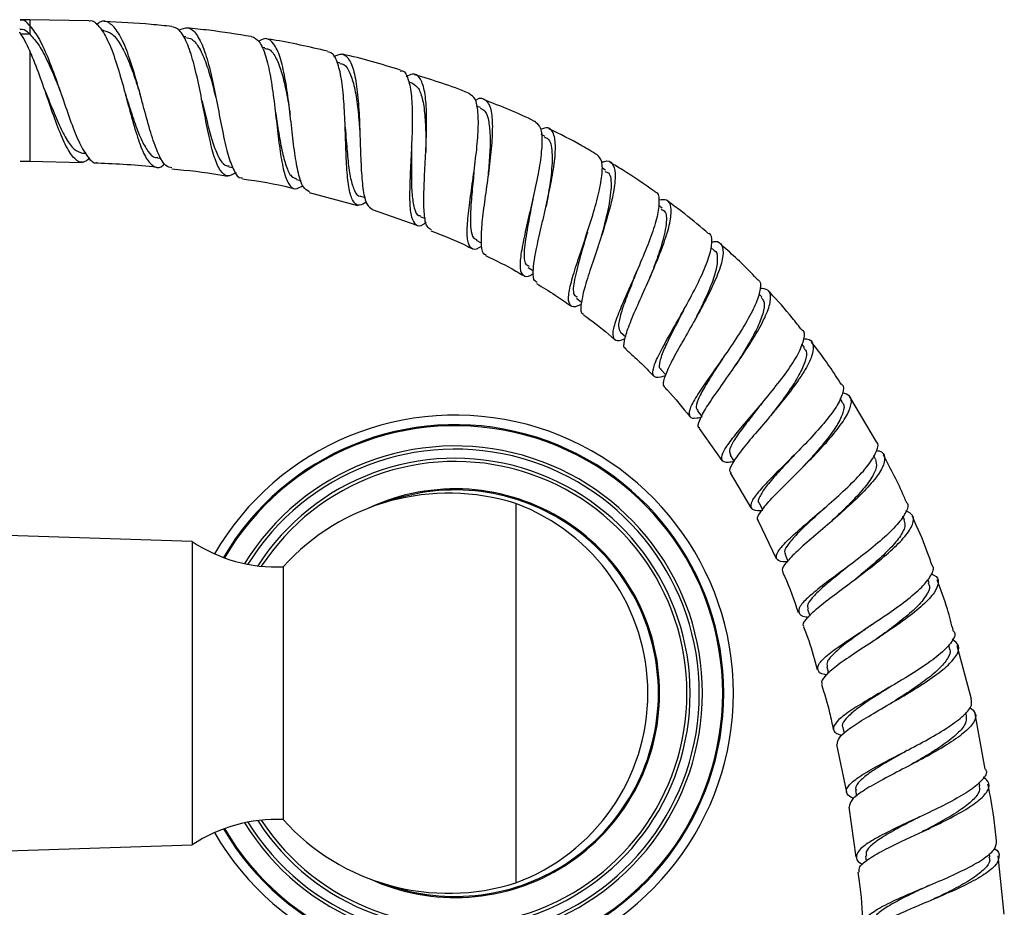
# Model space of a CAD drawing. Units: millimetres. Extents: x 3 to 4496, y 5 to 4495.
# Drawn here: x 2257 to 2354, y 1626 to 1714 of the extents above; entities that cross this region are included whole.
import ezdxf

# ---------------------------------------------------------------- set-up
doc = ezdxf.new("R2010")
doc.units = ezdxf.units.MM

msp = doc.modelspace()

# ---------------------------------------------------------------- linework, layer by layer
at = {"color": 7, "linetype": 'Continuous', "lineweight": 25}
for p, q in [((2257.719, 1713.673), (2256.779, 1713.673)), ((2263.566, 1713.557), (2257.719, 1713.673)), ((2256.779, 1712.773), (2256.719, 1712.773)), ((2257.719, 1713.072), (2257.719, 1712.25)), ((2265.02, 1712.601), (2264.802, 1712.611)), ((2273.147, 1711.978), (2272.865, 1712.008)), ((2280.947, 1710.902), (2280.629, 1710.956)), ((2288.41, 1709.375), (2288.065, 1709.458)), ((2295.524, 1707.4), (2295.18, 1707.509)), ((2302.277, 1704.977), (2301.885, 1705.135)), ((2308.655, 1702.109), (2308.262, 1702.306)), ((2262.929, 1700.487), (2263.238, 1700.472)), ((2256.779, 1699.673), (2257.719, 1699.673)), ((2257.719, 1699.673), (2262.9, 1699.555)), ((2270.35, 1700.007), (2270.717, 1699.968)), ((2277.407, 1699.13), (2277.792, 1699.065)), ((2314.642, 1698.798), (2314.26, 1699.031)), ((2284.091, 1697.867), (2284.536, 1697.76)), ((2285.337, 1696.58), (2290.126, 1695.315)), ((2290.396, 1696.229), (2290.875, 1696.078)), ((2291.56, 1694.901), (2295.988, 1693.371)), ((2320.22, 1695.048), (2319.861, 1695.314)), ((2296.317, 1694.228), (2296.819, 1694.026)), ((2301.85, 1691.873), (2302.353, 1691.622)), ((2325.369, 1690.864), (2325.04, 1691.158)), ((2306.995, 1689.174), (2307.52, 1688.853)), ((2311.751, 1686.137), (2312.271, 1685.753)), ((2330.069, 1686.256), (2329.78, 1686.568)), ((2316.119, 1682.768), (2316.629, 1682.313)), ((2334.296, 1681.249), (2334.043, 1681.578)), ((2320.098, 1679.067), (2320.581, 1678.547)), ((2338.043, 1675.889), (2337.83, 1676.225)), ((2341.408, 1671.944), (2338.794, 1676.366)), ((2323.699, 1675.018), (2324.143, 1674.441)), ((2330.993, 1674.574), (2330.946, 1674.515)), ((2323.888, 1673.264), (2326.141, 1670.098)), ((2326.939, 1670.617), (2327.329, 1670.003)), ((2341.332, 1670.205), (2341.152, 1670.547)), ((2326.969, 1668.853), (2328.987, 1665.412)), ((2305.769, 1665.823), (2305.769, 1628.323)), ((2329.83, 1665.868), (2330.167, 1665.227)), ((2344.18, 1664.232), (2344.034, 1664.571)), ((2329.724, 1664.114), (2331.494, 1660.391)), ((2273.769, 1662.073), (2249.999, 1662.837)), ((2273.769, 1662.073), (2273.769, 1632.073)), ((2332.381, 1660.785), (2332.658, 1660.142)), ((2282.769, 1659.573), (2282.769, 1634.573)), ((2346.611, 1657.995), (2346.493, 1658.333)), ((2334.6, 1655.381), (2334.826, 1654.737)), ((2348.649, 1651.521), (2348.557, 1651.849)), ((2350.822, 1646.487), (2349.41, 1651.747)), ((2336.496, 1649.676), (2336.67, 1649.057)), ((2350.316, 1644.831), (2350.243, 1645.166)), ((2352.169, 1639.561), (2351.181, 1645.027)), ((2338.077, 1643.69), (2338.209, 1643.088)), ((2337.452, 1642.016), (2338.454, 1637.293)), ((2351.635, 1637.946), (2351.584, 1638.255)), ((2339.354, 1637.444), (2339.447, 1636.881)), ((2338.671, 1635.814), (2339.379, 1630.856)), ((2249.999, 1631.309), (2273.769, 1632.073)), ((2340.336, 1630.963), (2340.398, 1630.44)), ((2352.629, 1630.887), (2352.588, 1631.235)), ((2354.056, 1625.23), (2353.438, 1630.988))]:
    msp.add_line(p, q, dxfattribs=at)
at = {"color": 8, "linetype": 'Continuous', "lineweight": 25}
for p, q in [((2257.719, 1713.673), (2257.719, 1713.074)), ((2257.72, 1712.25), (2256.829, 1712.25)), ((2257.719, 1710.587), (2257.719, 1699.673))]:
    msp.add_line(p, q, dxfattribs=at)
at = {"color": 7, "linetype": 'Continuous', "lineweight": 25, "flags": 128}
for points in [[(2259.211, 1706.68), (2259.211, 1706.681), (2259.21, 1706.681)], [(2307.434, 1695.9), (2307.434, 1695.901), (2307.435, 1695.901)]]:
    msp.add_lwpolyline(points, dxfattribs=at)
at = {"color": 7, "linetype": 'Continuous', "lineweight": 25}
for centre, radius, start, end in [((2299.769, 1647.073), 27.5, 210.08502, 149.91498), ((2299.118, 1644.852), 22, 72.40411, 138.00071), ((2298.824, 1647.073), 19.995, 0, 69.67583), ((2282.084, 1674.557), 15, 236.33474, 272.61704), ((2298.824, 1647.073), 19.995, 290.32417, 0), ((2282.084, 1619.589), 15, 87.38296, 123.66526), ((2299.118, 1649.294), 22, 221.99929, 287.59589)]:
    msp.add_arc(centre, radius, start, end, dxfattribs=at)
at = {"color": 8, "linetype": 'Continuous', "lineweight": 25}
for radius, start, end in [(26.55, 0, 149.63129), (26.445, 0, 149.59026), (24.449, 0, 148.38675), (24.136, 0, 148.11304), (23.233, 0, 147.16614), (22.914, 0, 146.76747), (20.207, 0, 114.91756), (20.097, 0, 110.16957), (26.55, 210.36871, 0), (26.445, 210.40974, 0), (24.449, 211.61325, 0), (24.136, 211.88696, 0), (23.233, 212.83386, 0), (22.914, 213.23253, 0), (20.207, 245.08244, 0), (20.097, 249.83043, 0)]:
    msp.add_arc((2299.769, 1647.073), radius, start, end, dxfattribs=at)
at = {"color": 7, "linetype": 'Continuous', "lineweight": 25}
for points, knots in [([(2257.719, 1713.074), (2257.7, 1713.096), (2257.455, 1713.39), (2257.135, 1713.7), (2256.849, 1713.626), (2256.779, 1713.607)], [0, 0, 0, 0, 0.0576315, 0.7692351, 1, 1, 1, 1]), ([(2263.565, 1713.534), (2263.589, 1713.543), (2263.935, 1713.678), (2264.562, 1713.091), (2265.423, 1711.759), (2266.211, 1709.659), (2266.818, 1707.586), (2267.392, 1705.466), (2267.949, 1703.37), (2268.617, 1701.225), (2269.315, 1699.686), (2270.084, 1699.04), (2270.664, 1699), (2271.02, 1699.392), (2271.059, 1699.435)], [0, 0, 0, 0, 0.007617, 0.112341, 0.216693, 0.320611, 0.424082, 0.475052, 0.577661, 0.680258, 0.782687, 0.885079, 0.987539, 1, 1, 1, 1]), ([(2271.767, 1699.037), (2271.566, 1699.071), (2271.091, 1699.151), (2270.437, 1700.293), (2269.757, 1702.158), (2269.204, 1704.153), (2268.645, 1706.254), (2268.061, 1708.404), (2267.308, 1710.712), (2266.489, 1712.489), (2265.602, 1713.442), (2264.866, 1713.66), (2264.421, 1713.264), (2264.304, 1713.159)], [0, 0, 0, 0, 0.07627, 0.179792, 0.283443, 0.387276, 0.438751, 0.542812, 0.647293, 0.75207, 0.857132, 0.962429, 1, 1, 1, 1]), ([(2271.748, 1712.996), (2271.076, 1713.069), (2268.855, 1713.309), (2266.622, 1713.411), (2265.065, 1713.481)], [0, 0, 0, 0, 0.3024781, 1, 1, 1, 1]), ([(2257.719, 1710.587), (2257.4, 1711.274), (2257.069, 1711.988), (2256.734, 1712.413), (2256.721, 1712.429)], [0, 0, 0, 0, 0.961611, 1, 1, 1, 1]), ([(2256.779, 1712.716), (2256.849, 1712.732), (2257.136, 1712.797), (2257.456, 1712.526), (2257.701, 1712.27), (2257.72, 1712.25)], [0, 0, 0, 0, 0.23028, 0.941059, 1, 1, 1, 1]), ([(2257.719, 1713.072), (2258.037, 1712.663), (2258.677, 1711.838), (2259.608, 1709.726), (2260.36, 1707.67), (2261.086, 1705.559), (2261.795, 1703.493), (2262.624, 1701.382), (2263.456, 1700.022), (2264.04, 1699.417), (2264.367, 1699.545), (2264.398, 1699.558)], [0, 0, 0, 0, 0.130084, 0.261814, 0.394549, 0.460016, 0.591863, 0.723678, 0.855166, 0.986392, 1, 1, 1, 1]), ([(2257.719, 1712.25), (2258.024, 1711.907), (2258.635, 1711.224), (2259.522, 1709.5), (2260.213, 1707.898), (2260.598, 1706.927), (2260.707, 1706.653)], [0, 0, 0, 0, 0.295474, 0.590278, 0.884348, 1, 1, 1, 1]), ([(2265.02, 1712.593), (2265.306, 1712.517), (2265.886, 1712.364), (2266.702, 1711.275), (2267.474, 1709.672), (2268.113, 1707.912), (2268.486, 1706.742), (2268.632, 1706.284)], [0, 0, 0, 0, 0.2120571, 0.4289751, 0.6454885, 0.8614527, 1, 1, 1, 1]), ([(2278.114, 1698.541), (2277.824, 1698.378), (2277.237, 1698.048), (2276.54, 1698.646), (2275.947, 1700.013), (2275.437, 1702.063), (2274.957, 1704.532), (2274.461, 1707.13), (2273.907, 1709.555), (2273.26, 1711.492), (2272.548, 1712.758), (2272, 1712.904), (2271.746, 1712.972)], [0, 0, 0, 0, 0.099331, 0.200795, 0.302056, 0.403199, 0.504329, 0.60558, 0.707075, 0.808919, 0.911194, 1, 1, 1, 1]), ([(2272.474, 1712.629), (2272.772, 1712.761), (2273.389, 1713.035), (2274.204, 1712.342), (2274.933, 1710.874), (2275.555, 1708.734), (2276.003, 1706.621), (2276.417, 1704.469), (2276.818, 1702.35), (2277.317, 1700.157), (2277.899, 1698.671), (2278.37, 1697.965), (2278.701, 1698.043), (2278.753, 1698.055)], [0, 0, 0, 0, 0.097677, 0.202512, 0.30723, 0.411751, 0.516014, 0.567436, 0.670998, 0.774534, 0.87782, 0.980906, 1, 1, 1, 1]), ([(2279.614, 1711.996), (2278.221, 1712.226), (2276.104, 1712.576), (2273.969, 1712.776), (2273.239, 1712.844)], [0, 0, 0, 0, 0.658469, 1, 1, 1, 1]), ([(2273.138, 1711.907), (2273.342, 1711.878), (2273.83, 1711.808), (2274.503, 1710.897), (2275.167, 1709.387), (2275.733, 1707.498), (2276.065, 1706.128), (2276.222, 1705.482)], [0, 0, 0, 0, 0.156659, 0.373856, 0.590656, 0.806899, 1, 1, 1, 1]), ([(2279.619, 1712.026), (2279.889, 1711.9), (2280.431, 1711.646), (2281.043, 1710.197), (2281.518, 1708.139), (2281.873, 1705.64), (2282.165, 1703.017), (2282.456, 1700.575), (2282.811, 1698.589), (2283.3, 1697.31), (2283.909, 1696.798), (2284.462, 1697.122), (2284.713, 1697.269)], [0, 0, 0, 0, 0.101938, 0.204948, 0.307515, 0.409615, 0.511274, 0.612584, 0.713661, 0.814639, 0.915655, 1, 1, 1, 1]), ([(2285.359, 1696.665), (2285.145, 1696.779), (2284.701, 1697.016), (2284.251, 1698.4), (2283.899, 1700.416), (2283.614, 1702.893), (2283.323, 1705.52), (2282.965, 1707.997), (2282.49, 1710.043), (2281.861, 1711.39), (2281.139, 1711.961), (2280.564, 1711.663), (2280.31, 1711.532)], [0, 0, 0, 0, 0.094972, 0.197138, 0.299431, 0.401896, 0.504592, 0.607557, 0.710811, 0.814356, 0.918146, 1, 1, 1, 1]), ([(2287.148, 1710.556), (2285.351, 1710.976), (2283.345, 1711.446), (2281.309, 1711.744), (2281.095, 1711.775)], [0, 0, 0, 0, 0.895294, 1, 1, 1, 1]), ([(2263.661, 1699.965), (2263.443, 1699.799), (2262.924, 1699.404), (2262.156, 1699.817), (2261.327, 1701.023), (2260.503, 1702.965), (2259.663, 1705.36), (2258.793, 1707.908), (2258.134, 1709.648), (2257.772, 1710.466), (2257.719, 1710.587)], [0, 0, 0, 0, 0.105024, 0.250098, 0.39495, 0.539679, 0.684424, 0.829346, 0.974603, 1, 1, 1, 1]), ([(2280.932, 1710.815), (2281.061, 1710.812), (2281.469, 1710.804), (2282.021, 1710.046), (2282.592, 1708.65), (2283.044, 1706.753), (2283.313, 1705.208), (2283.442, 1704.391), (2283.457, 1704.296)], [0, 0, 0, 0, 0.101219, 0.319469, 0.537317, 0.754696, 0.97149, 1, 1, 1, 1]), ([(2290.992, 1695.64), (2290.752, 1695.497), (2290.199, 1695.169), (2289.647, 1695.624), (2289.257, 1696.838), (2289.056, 1698.76), (2288.975, 1700.752), (2288.906, 1702.857), (2288.824, 1705.015), (2288.626, 1707.382), (2288.257, 1709.226), (2287.775, 1710.351), (2287.32, 1710.456), (2287.136, 1710.499)], [0, 0, 0, 0, 0.077463, 0.178083, 0.278431, 0.37859, 0.478673, 0.528209, 0.628351, 0.728852, 0.829735, 0.931069, 1, 1, 1, 1]), ([(2287.783, 1710.029), (2288.062, 1710.155), (2288.663, 1710.425), (2289.337, 1709.795), (2289.844, 1708.402), (2290.15, 1706.324), (2290.309, 1703.825), (2290.39, 1701.187), (2290.475, 1698.708), (2290.658, 1696.693), (2290.98, 1695.314), (2291.384, 1695.066), (2291.576, 1694.948)], [0, 0, 0, 0, 0.089219, 0.19226, 0.295222, 0.398019, 0.500575, 0.602847, 0.704831, 0.806544, 0.908032, 1, 1, 1, 1]), ([(2294.357, 1708.692), (2292.461, 1709.27), (2290.562, 1709.848), (2288.621, 1710.251), (2288.618, 1710.251)], [0, 0, 0, 0, 0.9985864, 1, 1, 1, 1]), ([(2288.386, 1709.319), (2288.447, 1709.324), (2288.789, 1709.351), (2289.243, 1708.723), (2289.739, 1707.46), (2290.065, 1705.634), (2290.244, 1703.94), (2290.32, 1702.924), (2290.341, 1702.641)], [0, 0, 0, 0, 0.048232, 0.265865, 0.483192, 0.700074, 0.916346, 1, 1, 1, 1]), ([(2294.337, 1708.618), (2294.415, 1708.621), (2294.782, 1708.636), (2295.168, 1707.822), (2295.486, 1706.23), (2295.556, 1704.002), (2295.49, 1701.885), (2295.387, 1699.761), (2295.278, 1697.686), (2295.246, 1695.574), (2295.402, 1694.044), (2295.855, 1693.321), (2296.361, 1693.224), (2296.815, 1693.574), (2296.904, 1693.642)], [0, 0, 0, 0, 0.0275925, 0.1290163, 0.2300307, 0.3305734, 0.4306338, 0.4799054, 0.5791118, 0.6782956, 0.7773676, 0.8764698, 0.9757373, 1, 1, 1, 1]), ([(2297.414, 1692.901), (2297.26, 1692.978), (2296.9, 1693.158), (2296.69, 1694.372), (2296.651, 1696.265), (2296.744, 1698.258), (2296.854, 1700.361), (2296.954, 1702.525), (2296.956, 1704.903), (2296.762, 1706.815), (2296.304, 1708.007), (2295.699, 1708.45), (2295.148, 1708.15), (2294.939, 1708.036)], [0, 0, 0, 0, 0.075526, 0.17623, 0.277029, 0.377975, 0.428007, 0.529152, 0.630696, 0.732533, 0.834641, 0.93697, 1, 1, 1, 1]), ([(2295.518, 1707.385), (2295.737, 1707.257), (2296.184, 1706.994), (2296.584, 1705.784), (2296.807, 1704.078), (2296.871, 1702.246), (2296.862, 1701.035), (2296.858, 1700.559)], [0, 0, 0, 0, 0.208044, 0.425751, 0.642997, 0.859706, 1, 1, 1, 1]), ([(2301.216, 1706.357), (2301.176, 1706.375), (2299.416, 1707.129), (2297.58, 1707.685), (2295.787, 1708.228)], [0, 0, 0, 0, 0.023148, 1, 1, 1, 1]), ([(2259.207, 1706.683), (2259.376, 1706.263), (2259.822, 1705.151), (2260.519, 1703.438), (2261.313, 1701.842), (2262.105, 1700.741), (2262.648, 1700.572), (2262.92, 1700.488)], [0, 0, 0, 0, 0.131979, 0.349366, 0.566401, 0.783202, 1, 1, 1, 1]), ([(2267.138, 1706.405), (2267.138, 1706.407), (2267.137, 1706.409), (2267.135, 1706.413), (2267.135, 1706.414)], [0, 0, 0, 0, 0.5, 1, 1, 1, 1]), ([(2267.136, 1706.398), (2267.218, 1706.148), (2267.529, 1705.196), (2268.044, 1703.571), (2268.707, 1701.805), (2269.399, 1700.589), (2269.946, 1700.002), (2270.293, 1700.063), (2270.369, 1700.077)], [0, 0, 0, 0, 0.0772191, 0.2932851, 0.5089098, 0.7242953, 0.9396604, 1, 1, 1, 1]), ([(2302.383, 1691.268), (2302.295, 1691.206), (2301.823, 1690.882), (2301.339, 1690.99), (2300.96, 1691.71), (2300.943, 1693.213), (2301.16, 1695.283), (2301.504, 1697.725), (2301.848, 1700.27), (2302.073, 1702.657), (2302.07, 1704.604), (2301.817, 1705.938), (2301.394, 1706.195), (2301.198, 1706.314)], [0, 0, 0, 0, 0.023042, 0.122493, 0.221587, 0.320386, 0.418984, 0.517522, 0.616146, 0.715017, 0.814268, 0.913981, 1, 1, 1, 1]), ([(2274.735, 1705.699), (2274.734, 1705.702), (2274.733, 1705.706), (2274.732, 1705.71), (2274.731, 1705.712)], [0, 0, 0, 0, 0.610916, 1, 1, 1, 1]), ([(2274.736, 1705.687), (2274.755, 1705.613), (2274.952, 1704.834), (2275.298, 1703.321), (2275.813, 1701.431), (2276.376, 1700.023), (2276.904, 1699.242), (2277.295, 1699.222), (2277.431, 1699.214)], [0, 0, 0, 0, 0.022635, 0.238694, 0.454272, 0.669609, 0.884844, 1, 1, 1, 1]), ([(2301.76, 1705.693), (2301.808, 1705.725), (2302.239, 1706.016), (2302.778, 1705.836), (2303.309, 1705.045), (2303.486, 1703.438), (2303.392, 1701.276), (2303.152, 1699.183), (2302.865, 1697.068), (2302.568, 1694.989), (2302.313, 1692.817), (2302.318, 1691.271), (2302.478, 1690.479), (2302.777, 1690.465), (2302.836, 1690.463)], [0, 0, 0, 0, 0.012802, 0.114828, 0.216882, 0.318865, 0.420681, 0.522246, 0.572337, 0.673242, 0.774103, 0.87474, 0.975202, 1, 1, 1, 1]), ([(2307.709, 1703.57), (2307.679, 1703.586), (2306.03, 1704.437), (2304.297, 1705.108), (2302.595, 1705.767)], [0, 0, 0, 0, 0.018309, 1, 1, 1, 1]), ([(2281.99, 1704.583), (2281.99, 1704.586), (2281.988, 1704.593), (2281.987, 1704.601), (2281.986, 1704.605)], [0, 0, 0, 0, 0.499998, 1, 1, 1, 1]), ([(2281.988, 1704.595), (2282.087, 1703.965), (2282.302, 1702.611), (2282.632, 1700.699), (2283.047, 1699.127), (2283.514, 1698.122), (2283.925, 1697.985), (2284.105, 1697.925)], [0, 0, 0, 0, 0.1874053, 0.4028785, 0.6180179, 0.8330284, 1, 1, 1, 1]), ([(2302.248, 1704.909), (2302.411, 1704.839), (2302.806, 1704.67), (2303.12, 1703.652), (2303.256, 1702.068), (2303.187, 1700.122), (2303.059, 1698.724), (2302.998, 1698.056)], [0, 0, 0, 0, 0.1522516, 0.3692462, 0.5858511, 0.8019627, 1, 1, 1, 1]), ([(2307.698, 1703.548), (2307.889, 1703.388), (2308.284, 1703.056), (2308.397, 1701.623), (2308.201, 1699.629), (2307.746, 1697.237), (2307.169, 1694.728), (2306.613, 1692.359), (2306.227, 1690.38), (2306.129, 1688.966), (2306.458, 1688.304), (2306.939, 1688.216), (2307.437, 1688.523), (2307.533, 1688.581)], [0, 0, 0, 0, 0.0928934, 0.1925365, 0.2917038, 0.3903625, 0.4885539, 0.5863622, 0.6839389, 0.7814452, 0.8790322, 0.9768398, 1, 1, 1, 1]), ([(2288.896, 1703.041), (2288.931, 1702.595), (2289.025, 1701.421), (2289.17, 1699.618), (2289.407, 1697.877), (2289.801, 1696.735), (2290.128, 1696.201), (2290.391, 1696.238), (2290.399, 1696.239)], [0, 0, 0, 0, 0.132318, 0.34803, 0.563345, 0.778547, 0.993804, 1, 1, 1, 1]), ([(2288.899, 1703.037), (2288.899, 1703.041), (2288.898, 1703.048), (2288.897, 1703.057), (2288.897, 1703.061)], [0, 0, 0, 0, 0.499997, 1, 1, 1, 1]), ([(2307.868, 1687.697), (2307.749, 1687.768), (2307.45, 1687.945), (2307.462, 1689.062), (2307.747, 1690.845), (2308.182, 1692.74), (2308.655, 1694.757), (2309.134, 1696.854), (2309.567, 1699.207), (2309.741, 1701.161), (2309.554, 1702.482), (2309.06, 1703.099), (2308.463, 1702.912), (2308.205, 1702.832)], [0, 0, 0, 0, 0.0667, 0.16685, 0.267073, 0.367423, 0.417148, 0.517673, 0.618573, 0.719769, 0.821236, 0.922925, 1, 1, 1, 1]), ([(2313.809, 1700.308), (2313.31, 1700.611), (2311.766, 1701.55), (2310.142, 1702.345), (2309.043, 1702.883)], [0, 0, 0, 0, 0.323495, 1, 1, 1, 1]), ([(2308.608, 1702.035), (2308.718, 1702.001), (2309.148, 1701.871), (2309.408, 1700.671), (2309.313, 1698.422), (2308.974, 1696.364), (2308.771, 1695.299), (2308.746, 1695.17)], [0, 0, 0, 0, 0.099123, 0.386949, 0.674103, 0.960286, 1, 1, 1, 1]), ([(2295.446, 1701.064), (2295.446, 1700.81), (2295.447, 1699.834), (2295.425, 1698.166), (2295.477, 1696.322), (2295.699, 1695.003), (2295.979, 1694.315), (2296.282, 1694.296), (2296.351, 1694.291)], [0, 0, 0, 0, 0.075784, 0.291397, 0.506629, 0.721663, 0.936705, 1, 1, 1, 1]), ([(2295.451, 1701.07), (2295.451, 1701.074), (2295.451, 1701.08), (2295.45, 1701.088), (2295.45, 1701.091)], [0, 0, 0, 0, 0.499998, 1, 1, 1, 1]), ([(2264.395, 1699.512), (2266.354, 1699.425), (2268.315, 1699.338), (2270.262, 1699.102), (2270.263, 1699.102)], [0, 0, 0, 0, 0.999225, 1, 1, 1, 1]), ([(2312.228, 1685.53), (2312.116, 1685.472), (2311.586, 1685.198), (2311.127, 1685.323), (2310.892, 1686.018), (2311.146, 1687.422), (2311.729, 1689.356), (2312.503, 1691.651), (2313.299, 1694.071), (2313.959, 1696.38), (2314.329, 1698.324), (2314.348, 1699.761), (2313.992, 1700.137), (2313.817, 1700.321)], [0, 0, 0, 0, 0.026218, 0.124504, 0.222378, 0.319899, 0.417174, 0.514346, 0.611579, 0.709032, 0.806862, 0.905158, 1, 1, 1, 1]), ([(2314.254, 1699.553), (2314.347, 1699.595), (2314.842, 1699.816), (2315.335, 1699.511), (2315.66, 1698.578), (2315.513, 1696.927), (2315.014, 1694.797), (2314.396, 1692.785), (2313.732, 1690.775), (2313.069, 1688.817), (2312.43, 1686.786), (2312.16, 1685.346), (2312.162, 1684.608), (2312.429, 1684.572), (2312.47, 1684.566)], [0, 0, 0, 0, 0.023611, 0.125116, 0.226672, 0.328172, 0.429511, 0.530602, 0.580463, 0.680905, 0.78131, 0.881497, 0.981536, 1, 1, 1, 1]), ([(2319.539, 1696.647), (2318.475, 1697.395), (2317.028, 1698.413), (2315.502, 1699.305), (2315.097, 1699.542)], [0, 0, 0, 0, 0.735087, 1, 1, 1, 1]), ([(2271.753, 1698.921), (2273.347, 1698.771), (2275.193, 1698.597), (2277.013, 1698.255), (2277.261, 1698.208)], [0, 0, 0, 0, 0.863563, 1, 1, 1, 1]), ([(2301.63, 1698.67), (2301.625, 1698.613), (2301.563, 1697.844), (2301.399, 1696.342), (2301.254, 1694.428), (2301.283, 1692.962), (2301.47, 1692.094), (2301.784, 1691.985), (2301.895, 1691.947)], [0, 0, 0, 0, 0.017496, 0.234039, 0.450121, 0.665924, 0.881761, 1, 1, 1, 1]), ([(2301.633, 1698.683), (2301.633, 1698.685), (2301.633, 1698.688), (2301.633, 1698.693), (2301.633, 1698.695)], [0, 0, 0, 0, 0.499999, 1, 1, 1, 1]), ([(2314.56, 1698.671), (2314.691, 1698.636), (2315.151, 1698.514), (2315.248, 1697.185), (2314.93, 1694.935), (2314.398, 1692.931), (2314.107, 1691.929), (2314.08, 1691.835)], [0, 0, 0, 0, 0.113856, 0.400096, 0.685668, 0.970266, 1, 1, 1, 1]), ([(2278.732, 1697.938), (2280.347, 1697.7), (2282.08, 1697.445), (2283.77, 1696.994), (2283.884, 1696.964)], [0, 0, 0, 0, 0.932097, 1, 1, 1, 1]), ([(2319.539, 1696.647), (2319.542, 1696.647), (2319.836, 1696.613), (2319.958, 1695.905), (2319.859, 1694.52), (2319.262, 1692.545), (2318.374, 1690.285), (2317.344, 1687.943), (2316.364, 1685.757), (2315.621, 1683.938), (2315.262, 1682.632), (2315.453, 1681.988), (2315.912, 1681.868), (2316.466, 1682.11), (2316.584, 1682.161)], [0, 0, 0, 0, 0.0009233, 0.0998389, 0.1983663, 0.2964063, 0.3939296, 0.4909726, 0.587638, 0.6840946, 0.780508, 0.8770503, 0.9738574, 1, 1, 1, 1]), ([(2307.434, 1695.896), (2307.276, 1695.077), (2306.937, 1693.31), (2306.576, 1691.043), (2306.533, 1689.557), (2306.928, 1689.369), (2307.076, 1689.299)], [0, 0, 0, 0, 0.24943, 0.538431, 0.827186, 1, 1, 1, 1]), ([(2307.432, 1695.876), (2307.431, 1695.876), (2307.431, 1695.874), (2307.43, 1695.872), (2307.43, 1695.872)], [0, 0, 0, 0, 0.5, 1, 1, 1, 1]), ([(2316.68, 1681.127), (2316.651, 1681.132), (2316.4, 1681.176), (2316.467, 1681.867), (2316.855, 1683.222), (2317.671, 1685.143), (2318.677, 1687.378), (2319.705, 1689.732), (2320.564, 1691.965), (2321.099, 1693.863), (2321.173, 1695.215), (2320.811, 1695.941), (2320.19, 1695.872), (2319.911, 1695.841)], [0, 0, 0, 0, 0.013373, 0.113248, 0.213152, 0.313131, 0.413233, 0.513535, 0.61408, 0.714911, 0.816024, 0.917348, 1, 1, 1, 1]), ([(2324.828, 1692.511), (2324.051, 1693.174), (2322.728, 1694.303), (2321.324, 1695.331), (2320.745, 1695.755)], [0, 0, 0, 0, 0.587115, 1, 1, 1, 1]), ([(2320.124, 1694.924), (2320.264, 1694.864), (2320.712, 1694.672), (2320.665, 1693.283), (2320.148, 1691.208), (2319.479, 1689.345), (2319.093, 1688.375), (2318.974, 1688.076)], [0, 0, 0, 0, 0.128867, 0.411801, 0.694077, 0.905872, 1, 1, 1, 1]), ([(2297.368, 1692.793), (2298.607, 1692.317), (2299.991, 1691.785), (2301.306, 1691.105), (2301.444, 1691.033)], [0, 0, 0, 0, 0.8950794, 1, 1, 1, 1]), ([(2312.835, 1692.672), (2312.593, 1691.844), (2312.08, 1690.092), (2311.518, 1687.894), (2311.349, 1686.502), (2311.716, 1686.323), (2311.845, 1686.26)], [0, 0, 0, 0, 0.261283, 0.552338, 0.843203, 1, 1, 1, 1]), ([(2312.831, 1692.653), (2312.83, 1692.649), (2312.827, 1692.64), (2312.823, 1692.63), (2312.822, 1692.625)], [0, 0, 0, 0, 0.4999969, 1, 1, 1, 1]), ([(2320.544, 1678.459), (2320.384, 1678.405), (2319.777, 1678.201), (2319.336, 1678.369), (2319.261, 1679.056), (2319.787, 1680.344), (2320.731, 1682.102), (2321.924, 1684.186), (2323.16, 1686.404), (2324.232, 1688.54), (2324.983, 1690.416), (2325.189, 1691.759), (2325.125, 1692.462), (2324.838, 1692.522), (2324.838, 1692.522)], [0, 0, 0, 0, 0.034509, 0.131676, 0.228391, 0.32472, 0.420775, 0.516692, 0.612647, 0.708797, 0.805304, 0.902289, 0.999785, 1, 1, 1, 1]), ([(2325.133, 1691.675), (2325.239, 1691.7), (2325.766, 1691.824), (2326.192, 1691.42), (2326.329, 1690.425), (2325.878, 1688.819), (2324.992, 1686.815), (2324.011, 1684.959), (2322.983, 1683.119), (2321.96, 1681.338), (2320.941, 1679.493), (2320.388, 1678.165), (2320.233, 1677.47), (2320.475, 1677.399), (2320.512, 1677.388)], [0, 0, 0, 0, 0.02552, 0.126816, 0.2282, 0.32955, 0.430746, 0.531706, 0.581504, 0.681832, 0.782138, 0.882245, 0.982225, 1, 1, 1, 1]), ([(2325.361, 1690.863), (2325.366, 1690.862), (2325.63, 1690.785), (2325.725, 1690.144), (2325.612, 1688.943), (2325.038, 1687.291), (2324.258, 1685.556), (2323.675, 1684.415), (2323.424, 1683.922)], [0, 0, 0, 0, 0.003738, 0.213621, 0.423283, 0.632595, 0.841349, 1, 1, 1, 1]), ([(2329.688, 1687.95), (2329.47, 1688.179), (2328.752, 1688.935), (2327.515, 1690.133), (2326.468, 1691.072), (2325.963, 1691.526)], [0, 0, 0, 0, 0.1834186, 0.6055147, 1, 1, 1, 1]), ([(2302.778, 1690.35), (2303.793, 1689.866), (2305.07, 1689.258), (2306.27, 1688.515), (2306.515, 1688.363)], [0, 0, 0, 0, 0.795476, 1, 1, 1, 1]), ([(2317.811, 1689.024), (2317.666, 1688.652), (2317.259, 1687.61), (2316.614, 1686.006), (2316.074, 1684.438), (2315.831, 1683.28), (2316.028, 1682.942), (2316.125, 1682.776)], [0, 0, 0, 0, 0.123002, 0.344195, 0.565063, 0.785836, 1, 1, 1, 1]), ([(2317.814, 1689.019), (2317.81, 1689.01), (2317.803, 1688.991), (2317.794, 1688.971), (2317.79, 1688.961)], [0, 0, 0, 0, 0.499983, 1, 1, 1, 1]), ([(2329.686, 1687.948), (2329.696, 1687.945), (2329.987, 1687.849), (2329.982, 1687.113), (2329.623, 1685.751), (2328.669, 1683.913), (2327.374, 1681.86), (2325.92, 1679.763), (2324.541, 1677.819), (2323.46, 1676.198), (2322.85, 1675.015), (2322.895, 1674.372), (2323.351, 1674.196), (2323.995, 1674.358), (2324.172, 1674.402)], [0, 0, 0, 0, 0.003345, 0.100904, 0.198073, 0.294754, 0.390927, 0.486649, 0.582036, 0.677245, 0.77245, 0.867816, 0.963483, 1, 1, 1, 1]), ([(2307.798, 1687.582), (2308.429, 1687.213), (2309.598, 1686.53), (2310.694, 1685.734), (2311.199, 1685.367)], [0, 0, 0, 0, 0.539332, 1, 1, 1, 1]), ([(2323.942, 1673.302), (2323.916, 1673.311), (2323.686, 1673.391), (2323.894, 1674.034), (2324.542, 1675.264), (2325.716, 1676.975), (2327.131, 1678.965), (2328.586, 1681.077), (2329.847, 1683.112), (2330.724, 1684.887), (2331.046, 1686.218), (2330.821, 1687.02), (2330.196, 1687.078), (2329.913, 1687.105)], [0, 0, 0, 0, 0.0127579, 0.1127096, 0.21266, 0.312652, 0.4127433, 0.5130031, 0.6134953, 0.7142516, 0.8152622, 0.9164683, 1, 1, 1, 1]), ([(2334.061, 1682.965), (2333.739, 1683.377), (2332.735, 1684.659), (2331.606, 1685.949), (2330.783, 1686.806), (2330.725, 1686.867)], [0, 0, 0, 0, 0.305737, 0.951167, 1, 1, 1, 1]), ([(2330.02, 1686.212), (2330.138, 1686.066), (2330.413, 1685.728), (2330.236, 1684.649), (2329.643, 1683.154), (2328.685, 1681.405), (2327.875, 1680.098), (2327.463, 1679.462), (2327.435, 1679.417)], [0, 0, 0, 0, 0.156189, 0.363915, 0.571315, 0.778227, 0.984557, 1, 1, 1, 1]), ([(2322.355, 1684.975), (2322.279, 1684.822), (2321.884, 1684.029), (2321.157, 1682.654), (2320.374, 1681.049), (2319.962, 1679.865), (2319.876, 1679.22), (2320.105, 1679.124), (2320.149, 1679.105)], [0, 0, 0, 0, 0.053527, 0.277105, 0.50025, 0.723306, 0.946529, 1, 1, 1, 1]), ([(2322.364, 1684.982), (2322.356, 1684.967), (2322.341, 1684.938), (2322.324, 1684.907), (2322.315, 1684.891)], [0, 0, 0, 0, 0.499951, 1, 1, 1, 1]), ([(2312.427, 1684.504), (2312.545, 1684.421), (2313.511, 1683.746), (2314.535, 1682.923), (2315.413, 1682.155), (2315.512, 1682.069)], [0, 0, 0, 0, 0.110292, 0.899529, 1, 1, 1, 1]), ([(2327.354, 1669.964), (2327.157, 1669.934), (2326.487, 1669.832), (2326.063, 1670.067), (2326.121, 1670.744), (2326.878, 1671.901), (2328.136, 1673.446), (2329.698, 1675.27), (2331.325, 1677.222), (2332.773, 1679.129), (2333.853, 1680.846), (2334.298, 1682.143), (2334.357, 1682.859), (2334.081, 1682.978), (2334.079, 1682.979)], [0, 0, 0, 0, 0.040377, 0.137006, 0.233218, 0.329044, 0.424564, 0.519902, 0.615215, 0.710673, 0.806434, 0.902618, 0.999272, 1, 1, 1, 1]), ([(2334.237, 1682.109), (2334.33, 1682.112), (2334.86, 1682.128), (2335.205, 1681.645), (2335.178, 1680.633), (2334.453, 1679.13), (2333.223, 1677.321), (2331.92, 1675.677), (2330.569, 1674.06), (2329.231, 1672.5), (2327.88, 1670.879), (2327.077, 1669.68), (2326.786, 1669.027), (2327.009, 1668.915), (2327.044, 1668.897)], [0, 0, 0, 0, 0.021866, 0.123287, 0.22482, 0.326343, 0.427736, 0.528915, 0.578834, 0.679459, 0.78006, 0.880518, 0.980895, 1, 1, 1, 1]), ([(2316.642, 1681.083), (2316.778, 1680.966), (2317.362, 1680.46), (2318.298, 1679.58), (2319.06, 1678.783), (2319.413, 1678.414)], [0, 0, 0, 0, 0.1397392, 0.6026464, 1, 1, 1, 1]), ([(2334.221, 1681.202), (2334.311, 1681.113), (2334.584, 1680.848), (2334.428, 1679.945), (2333.833, 1678.591), (2332.799, 1676.971), (2331.776, 1675.578), (2331.164, 1674.799), (2330.994, 1674.582)], [0, 0, 0, 0, 0.102194, 0.307525, 0.512595, 0.717258, 0.92141, 1, 1, 1, 1]), ([(2337.955, 1677.613), (2337.175, 1678.804), (2336.239, 1680.233), (2335.172, 1681.566), (2334.994, 1681.788)], [0, 0, 0, 0, 0.833024, 1, 1, 1, 1]), ([(2326.472, 1680.568), (2326.114, 1680.013), (2325.371, 1678.861), (2324.388, 1677.317), (2323.739, 1676.074), (2323.495, 1675.308), (2323.702, 1675.127), (2323.772, 1675.067)], [0, 0, 0, 0, 0.209436, 0.435073, 0.66057, 0.886197, 1, 1, 1, 1]), ([(2326.467, 1680.56), (2326.454, 1680.54), (2326.429, 1680.501), (2326.399, 1680.458), (2326.384, 1680.436)], [0, 0, 0, 0, 0.499894, 1, 1, 1, 1]), ([(2320.459, 1677.337), (2320.557, 1677.238), (2321.451, 1676.325), (2322.246, 1675.323), (2322.954, 1674.43)], [0, 0, 0, 0, 0.1092614, 1, 1, 1, 1]), ([(2337.97, 1677.624), (2337.98, 1677.618), (2338.254, 1677.464), (2338.122, 1676.727), (2337.531, 1675.434), (2336.27, 1673.782), (2334.633, 1671.98), (2332.833, 1670.164), (2331.136, 1668.485), (2329.79, 1667.072), (2328.99, 1666.009), (2328.933, 1665.366), (2329.357, 1665.113), (2330.018, 1665.159), (2330.195, 1665.172)], [0, 0, 0, 0, 0.003772, 0.101155, 0.198191, 0.294799, 0.390964, 0.486745, 0.582264, 0.677674, 0.773133, 0.86878, 0.964722, 1, 1, 1, 1]), ([(2329.77, 1664.135), (2329.749, 1664.146), (2329.535, 1664.263), (2329.844, 1664.857), (2330.683, 1665.954), (2332.132, 1667.437), (2333.872, 1669.154), (2335.676, 1670.986), (2337.278, 1672.777), (2338.455, 1674.383), (2339.005, 1675.654), (2338.924, 1676.497), (2338.32, 1676.68), (2338.051, 1676.761)], [0, 0, 0, 0, 0.010799, 0.111288, 0.211765, 0.312265, 0.412827, 0.513501, 0.614344, 0.715396, 0.816665, 0.91811, 1, 1, 1, 1]), ([(2330.141, 1675.816), (2329.87, 1675.467), (2329.16, 1674.551), (2328.106, 1673.209), (2327.229, 1671.939), (2326.786, 1671.052), (2326.93, 1670.772), (2326.992, 1670.652)], [0, 0, 0, 0, 0.141157, 0.369937, 0.59853, 0.827216, 1, 1, 1, 1]), ([(2330.139, 1675.808), (2330.121, 1675.785), (2330.085, 1675.739), (2330.044, 1675.69), (2330.023, 1675.665)], [0, 0, 0, 0, 0.4998427, 1, 1, 1, 1]), ([(2337.985, 1675.862), (2338.035, 1675.821), (2338.291, 1675.612), (2338.162, 1674.857), (2337.603, 1673.634), (2336.53, 1672.145), (2335.304, 1670.701), (2334.48, 1669.809), (2334.147, 1669.449)], [0, 0, 0, 0, 0.048469, 0.252453, 0.456228, 0.659648, 0.862624, 1, 1, 1, 1]), ([(2332.573, 1660.05), (2332.435, 1660.053), (2331.813, 1660.066), (2331.445, 1660.366), (2331.565, 1661.03), (2332.474, 1662.061), (2333.949, 1663.392), (2335.783, 1664.951), (2337.713, 1666.626), (2339.465, 1668.288), (2340.826, 1669.823), (2341.491, 1671.053), (2341.671, 1671.767), (2341.414, 1671.941), (2341.409, 1671.944)], [0, 0, 0, 0, 0.028035, 0.125791, 0.223163, 0.320183, 0.41692, 0.513475, 0.609972, 0.706552, 0.803354, 0.900489, 0.998019, 1, 1, 1, 1]), ([(2333.402, 1670.752), (2333.246, 1670.579), (2332.607, 1669.876), (2331.534, 1668.733), (2330.418, 1667.448), (2329.835, 1666.497), (2329.644, 1665.983), (2329.833, 1665.872), (2329.838, 1665.869)], [0, 0, 0, 0, 0.074568, 0.304706, 0.534614, 0.764552, 0.994775, 1, 1, 1, 1]), ([(2341.424, 1671.078), (2341.511, 1671.064), (2342.033, 1670.984), (2342.296, 1670.439), (2342.111, 1669.431), (2341.152, 1668.055), (2339.643, 1666.459), (2338.089, 1665.042), (2336.493, 1663.655), (2334.92, 1662.321), (2333.328, 1660.924), (2332.354, 1659.854), (2331.971, 1659.246), (2332.176, 1659.094), (2332.207, 1659.071)], [0, 0, 0, 0, 0.02023, 0.121856, 0.223581, 0.325296, 0.426905, 0.52835, 0.578432, 0.67946, 0.780478, 0.881384, 0.982219, 1, 1, 1, 1]), ([(2333.409, 1670.752), (2333.387, 1670.729), (2333.343, 1670.681), (2333.293, 1670.631), (2333.268, 1670.605)], [0, 0, 0, 0, 0.499801, 1, 1, 1, 1]), ([(2344.383, 1665.958), (2344.307, 1666.14), (2343.643, 1667.736), (2342.824, 1669.26), (2342.098, 1670.61)], [0, 0, 0, 0, 0.1144317, 1, 1, 1, 1]), ([(2341.321, 1670.199), (2341.384, 1669.952), (2341.512, 1669.448), (2340.935, 1668.307), (2339.882, 1666.956), (2338.469, 1665.485), (2337.43, 1664.511), (2336.923, 1664.036)], [0, 0, 0, 0, 0.196326, 0.400079, 0.603531, 0.806579, 1, 1, 1, 1]), ([(2344.375, 1665.954), (2344.39, 1665.941), (2344.641, 1665.732), (2344.388, 1665.002), (2343.582, 1663.79), (2342.065, 1662.33), (2340.161, 1660.777), (2338.105, 1659.233), (2336.184, 1657.809), (2334.667, 1656.592), (2333.753, 1655.637), (2333.664, 1654.992), (2334.022, 1654.675), (2334.606, 1654.619), (2334.699, 1654.61)], [0, 0, 0, 0, 0.00645, 0.104946, 0.203142, 0.30099, 0.398493, 0.495708, 0.592732, 0.689685, 0.7867, 0.883896, 0.981365, 1, 1, 1, 1]), ([(2336.284, 1665.393), (2336.259, 1665.37), (2335.718, 1664.851), (2334.657, 1663.891), (2333.358, 1662.631), (2332.544, 1661.637), (2332.225, 1661.032), (2332.408, 1660.849), (2332.45, 1660.807)], [0, 0, 0, 0, 0.01087, 0.241407, 0.471703, 0.70198, 0.932469, 1, 1, 1, 1]), ([(2334.261, 1653.672), (2334.254, 1653.677), (2334.057, 1653.823), (2334.419, 1654.365), (2335.355, 1655.339), (2336.981, 1656.605), (2338.947, 1658.059), (2341.012, 1659.616), (2342.885, 1661.165), (2344.319, 1662.597), (2345.085, 1663.795), (2345.157, 1664.677), (2344.588, 1664.975), (2344.329, 1665.111)], [0, 0, 0, 0, 0.003725, 0.104732, 0.205707, 0.306693, 0.407729, 0.508857, 0.610118, 0.71154, 0.813117, 0.914815, 1, 1, 1, 1]), ([(2336.3, 1665.407), (2336.276, 1665.385), (2336.227, 1665.339), (2336.171, 1665.291), (2336.143, 1665.267)], [0, 0, 0, 0, 0.499793, 1, 1, 1, 1]), ([(2346.921, 1659.7), (2346.766, 1660.155), (2346.201, 1661.813), (2345.485, 1663.413), (2344.966, 1664.574)], [0, 0, 0, 0, 0.274429, 1, 1, 1, 1]), ([(2336.94, 1664.05), (2336.916, 1664.028), (2336.87, 1663.985), (2336.817, 1663.94), (2336.791, 1663.917)], [0, 0, 0, 0, 0.499804, 1, 1, 1, 1]), ([(2344.112, 1664.204), (2344.18, 1664.034), (2344.345, 1663.622), (2343.862, 1662.66), (2342.847, 1661.425), (2341.394, 1660.061), (2340.148, 1659.016), (2339.488, 1658.482), (2339.379, 1658.394)], [0, 0, 0, 0, 0.143719, 0.348164, 0.552375, 0.756234, 0.959682, 1, 1, 1, 1]), ([(2338.84, 1659.794), (2338.393, 1659.431), (2337.389, 1658.617), (2336.019, 1657.485), (2334.991, 1656.47), (2334.499, 1655.771), (2334.634, 1655.504), (2334.682, 1655.409)], [0, 0, 0, 0, 0.184818, 0.414707, 0.644552, 0.874559, 1, 1, 1, 1]), ([(2336.472, 1648.881), (2336.418, 1648.891), (2335.872, 1648.987), (2335.547, 1649.336), (2335.651, 1649.998), (2336.623, 1650.92), (2338.216, 1652.06), (2340.228, 1653.375), (2342.379, 1654.791), (2344.376, 1656.219), (2345.981, 1657.575), (2346.871, 1658.733), (2347.175, 1659.45), (2346.939, 1659.682), (2346.921, 1659.7)], [0, 0, 0, 0, 0.010735, 0.109592, 0.208104, 0.306298, 0.404236, 0.502003, 0.599699, 0.697434, 0.795319, 0.893446, 0.991876, 1, 1, 1, 1]), ([(2338.833, 1659.787), (2338.808, 1659.766), (2338.757, 1659.726), (2338.7, 1659.682), (2338.672, 1659.661)], [0, 0, 0, 0, 0.4998006, 1, 1, 1, 1]), ([(2332.137, 1659.037), (2332.197, 1658.913), (2332.814, 1657.627), (2333.267, 1656.272), (2333.677, 1655.049)], [0, 0, 0, 0, 0.096997, 1, 1, 1, 1]), ([(2346.822, 1658.855), (2346.918, 1658.823), (2347.432, 1658.653), (2347.605, 1658.051), (2347.248, 1657.053), (2346.076, 1655.803), (2344.335, 1654.413), (2342.589, 1653.207), (2340.815, 1652.035), (2339.084, 1650.909), (2337.344, 1649.715), (2336.289, 1648.76), (2335.865, 1648.199), (2336.054, 1648.018), (2336.071, 1648.001)], [0, 0, 0, 0, 0.02329, 0.12526, 0.227311, 0.329359, 0.431336, 0.533199, 0.583516, 0.68507, 0.786623, 0.888086, 0.989489, 1, 1, 1, 1]), ([(2346.526, 1657.974), (2346.584, 1657.869), (2346.773, 1657.531), (2346.381, 1656.716), (2345.437, 1655.588), (2343.985, 1654.331), (2342.573, 1653.264), (2341.729, 1652.661), (2341.471, 1652.476)], [0, 0, 0, 0, 0.092422, 0.29723, 0.501863, 0.706206, 0.910188, 1, 1, 1, 1]), ([(2349.022, 1653.192), (2348.838, 1653.924), (2348.404, 1655.652), (2347.778, 1657.321), (2347.417, 1658.284)], [0, 0, 0, 0, 0.423428, 1, 1, 1, 1]), ([(2341.026, 1653.909), (2340.697, 1653.672), (2339.782, 1653.013), (2338.404, 1652.021), (2337.179, 1651.006), (2336.474, 1650.213), (2336.525, 1649.852), (2336.548, 1649.69)], [0, 0, 0, 0, 0.128388, 0.357277, 0.586097, 0.815044, 1, 1, 1, 1]), ([(2341.023, 1653.903), (2340.998, 1653.886), (2340.949, 1653.851), (2340.894, 1653.814), (2340.867, 1653.796)], [0, 0, 0, 0, 0.499836, 1, 1, 1, 1]), ([(2334.204, 1653.65), (2334.382, 1653.195), (2334.924, 1651.811), (2335.301, 1650.372), (2335.553, 1649.407)], [0, 0, 0, 0, 0.329275, 1, 1, 1, 1]), ([(2349.046, 1653.198), (2349.076, 1653.163), (2349.3, 1652.893), (2348.915, 1652.161), (2347.884, 1651.032), (2346.145, 1649.754), (2344.38, 1648.651), (2342.554, 1647.572), (2340.735, 1646.524), (2338.876, 1645.393), (2337.574, 1644.428), (2337.07, 1643.663), (2337.216, 1643.166), (2337.812, 1642.966), (2338.001, 1642.903)], [0, 0, 0, 0, 0.0148615, 0.1145713, 0.2140281, 0.3132088, 0.4121333, 0.460962, 0.5595242, 0.6580998, 0.7566954, 0.8554077, 0.954326, 1, 1, 1, 1]), ([(2337.553, 1642.038), (2337.568, 1642.24), (2337.599, 1642.663), (2338.655, 1643.544), (2340.322, 1644.618), (2342.434, 1645.841), (2344.683, 1647.15), (2346.778, 1648.475), (2348.445, 1649.738), (2349.441, 1650.86), (2349.697, 1651.792), (2349.173, 1652.211), (2348.917, 1652.417)], [0, 0, 0, 0, 0.09199, 0.193066, 0.294139, 0.395254, 0.496448, 0.597747, 0.699155, 0.800667, 0.902259, 1, 1, 1, 1]), ([(2341.468, 1652.471), (2341.445, 1652.454), (2341.421, 1652.437), (2341.394, 1652.419), (2341.393, 1652.418)], [0, 0, 0, 0, 0.949954, 1, 1, 1, 1]), ([(2348.594, 1651.515), (2348.625, 1651.471), (2348.815, 1651.197), (2348.501, 1650.506), (2347.657, 1649.47), (2346.235, 1648.312), (2344.678, 1647.236), (2343.649, 1646.58), (2343.236, 1646.316)], [0, 0, 0, 0, 0.039526, 0.245487, 0.451303, 0.656877, 0.862142, 1, 1, 1, 1]), ([(2335.969, 1647.971), (2336.264, 1647.032), (2336.729, 1645.556), (2337.03, 1644.039), (2337.14, 1643.488)], [0, 0, 0, 0, 0.636624, 1, 1, 1, 1]), ([(2342.877, 1647.773), (2342.677, 1647.643), (2341.869, 1647.12), (2340.519, 1646.262), (2339.092, 1645.256), (2338.254, 1644.413), (2337.929, 1643.899), (2338.091, 1643.701), (2338.103, 1643.687)], [0, 0, 0, 0, 0.074568, 0.301392, 0.528109, 0.754909, 0.981967, 1, 1, 1, 1]), ([(2339.155, 1636.645), (2338.895, 1636.798), (2338.327, 1637.133), (2338.482, 1637.802), (2339.402, 1638.645), (2341.04, 1639.634), (2342.796, 1640.559), (2344.661, 1641.526), (2346.565, 1642.533), (2348.609, 1643.741), (2350.109, 1644.88), (2350.917, 1645.818), (2350.817, 1646.283), (2350.776, 1646.474)], [0, 0, 0, 0, 0.0846611, 0.1847462, 0.2845352, 0.3840734, 0.4834353, 0.5325392, 0.6318156, 0.7311445, 0.8306117, 0.9302782, 1, 1, 1, 1]), ([(2350.637, 1645.673), (2350.864, 1645.485), (2351.365, 1645.07), (2351.117, 1644.199), (2350.12, 1643.139), (2348.42, 1641.965), (2346.27, 1640.744), (2343.946, 1639.537), (2341.75, 1638.399), (2339.993, 1637.38), (2338.843, 1636.504), (2338.764, 1636.046), (2338.726, 1635.822)], [0, 0, 0, 0, 0.085283, 0.187571, 0.289891, 0.39219, 0.494422, 0.596558, 0.698589, 0.800523, 0.902387, 1, 1, 1, 1]), ([(2350.291, 1644.827), (2350.297, 1644.576), (2350.31, 1644.054), (2349.494, 1643.093), (2348.156, 1642.03), (2346.469, 1640.953), (2345.262, 1640.258), (2344.693, 1639.93)], [0, 0, 0, 0, 0.1917042, 0.3995062, 0.607091, 0.8143986, 1, 1, 1, 1]), ([(2344.414, 1641.404), (2344.348, 1641.366), (2343.66, 1640.961), (2342.356, 1640.226), (2340.78, 1639.248), (2339.732, 1638.391), (2339.262, 1637.794), (2339.398, 1637.518), (2339.432, 1637.448)], [0, 0, 0, 0, 0.023469, 0.248549, 0.473505, 0.698496, 0.923688, 1, 1, 1, 1]), ([(2344.428, 1641.41), (2344.41, 1641.399), (2344.372, 1641.378), (2344.33, 1641.356), (2344.309, 1641.345)], [0, 0, 0, 0, 0.499918, 1, 1, 1, 1]), ([(2352.184, 1639.564), (2352.224, 1639.49), (2352.406, 1639.155), (2351.861, 1638.416), (2350.597, 1637.379), (2348.655, 1636.27), (2346.747, 1635.337), (2344.811, 1634.429), (2342.915, 1633.547), (2341.025, 1632.572), (2339.743, 1631.698), (2339.328, 1630.937), (2339.479, 1630.435), (2339.99, 1630.199), (2340.077, 1630.158)], [0, 0, 0, 0, 0.028124, 0.128878, 0.22943, 0.329764, 0.429892, 0.479339, 0.579196, 0.679079, 0.779019, 0.879105, 0.979405, 1, 1, 1, 1]), ([(2339.704, 1629.381), (2339.696, 1629.551), (2339.677, 1629.958), (2340.637, 1630.723), (2342.292, 1631.659), (2344.106, 1632.521), (2346.026, 1633.415), (2347.997, 1634.344), (2350.108, 1635.461), (2351.709, 1636.538), (2352.541, 1637.519), (2352.648, 1638.272), (2352.143, 1638.63), (2351.962, 1638.758)], [0, 0, 0, 0, 0.073499, 0.175709, 0.277888, 0.380069, 0.430629, 0.532848, 0.635181, 0.737613, 0.840136, 0.94272, 1, 1, 1, 1]), ([(2351.558, 1637.934), (2351.588, 1637.759), (2351.663, 1637.32), (2350.996, 1636.496), (2349.745, 1635.509), (2348.032, 1634.483), (2346.652, 1633.752), (2345.951, 1633.387), (2345.887, 1633.353)], [0, 0, 0, 0, 0.139399, 0.349613, 0.559648, 0.769425, 0.978919, 1, 1, 1, 1]), ([(2353.278, 1632.476), (2353.205, 1633.261), (2353.032, 1635.146), (2352.656, 1637.001), (2352.437, 1638.083)], [0, 0, 0, 0, 0.416723, 1, 1, 1, 1]), ([(2345.68, 1634.839), (2345.099, 1634.538), (2343.873, 1633.902), (2342.219, 1632.996), (2340.979, 1632.138), (2340.326, 1631.463), (2340.396, 1631.104), (2340.421, 1630.973)], [0, 0, 0, 0, 0.20072, 0.423681, 0.646654, 0.869778, 1, 1, 1, 1]), ([(2345.67, 1634.834), (2345.656, 1634.827), (2345.627, 1634.812), (2345.595, 1634.797), (2345.579, 1634.789)], [0, 0, 0, 0, 0.4999546, 1, 1, 1, 1]), ([(2340.672, 1623.455), (2340.654, 1623.464), (2340.197, 1623.699), (2340.041, 1624.196), (2340.365, 1624.971), (2341.606, 1625.818), (2343.485, 1626.735), (2345.785, 1627.711), (2348.201, 1628.727), (2350.433, 1629.757), (2352.172, 1630.765), (2353.251, 1631.691), (2353.281, 1632.227), (2353.295, 1632.477)], [0, 0, 0, 0, 0.004164, 0.105606, 0.206788, 0.307726, 0.408459, 0.509043, 0.609551, 0.710063, 0.810658, 0.911405, 1, 1, 1, 1]), ([(2353.089, 1631.696), (2353.094, 1631.693), (2353.515, 1631.46), (2353.616, 1630.895), (2353.243, 1630.003), (2351.956, 1629.022), (2350.044, 1628), (2347.719, 1626.966), (2345.291, 1625.954), (2343.059, 1624.989), (2341.348, 1624.091), (2340.342, 1623.332), (2340.338, 1622.899), (2340.337, 1622.716)], [0, 0, 0, 0, 0.00116, 0.103881, 0.206674, 0.30948, 0.41225, 0.514952, 0.617575, 0.720122, 0.822609, 0.925058, 1, 1, 1, 1]), ([(2352.542, 1630.887), (2352.577, 1630.778), (2352.695, 1630.408), (2352.159, 1629.697), (2351.02, 1628.777), (2349.351, 1627.823), (2347.841, 1627.08), (2346.977, 1626.672), (2346.772, 1626.575)], [0, 0, 0, 0, 0.0887283, 0.3003963, 0.5119277, 0.7232398, 0.9342857, 1, 1, 1, 1]), ([(2339.592, 1629.364), (2339.636, 1629.066), (2339.89, 1627.355), (2339.986, 1625.626), (2340.065, 1624.199)], [0, 0, 0, 0, 0.174381, 1, 1, 1, 1]), ([(2346.631, 1628.068), (2346.175, 1627.853), (2345.057, 1627.323), (2343.418, 1626.52), (2342.001, 1625.673), (2341.13, 1624.92), (2341.099, 1624.474), (2341.085, 1624.269)], [0, 0, 0, 0, 0.151946, 0.372524, 0.593105, 0.813812, 1, 1, 1, 1]), ([(2346.624, 1628.064), (2346.614, 1628.06), (2346.595, 1628.051), (2346.574, 1628.043), (2346.563, 1628.038)], [0, 0, 0, 0, 0.499981, 1, 1, 1, 1])]:
    msp.add_open_spline(points, degree=3, knots=knots, dxfattribs=at)

doc.saveas('drawing.dxf')
